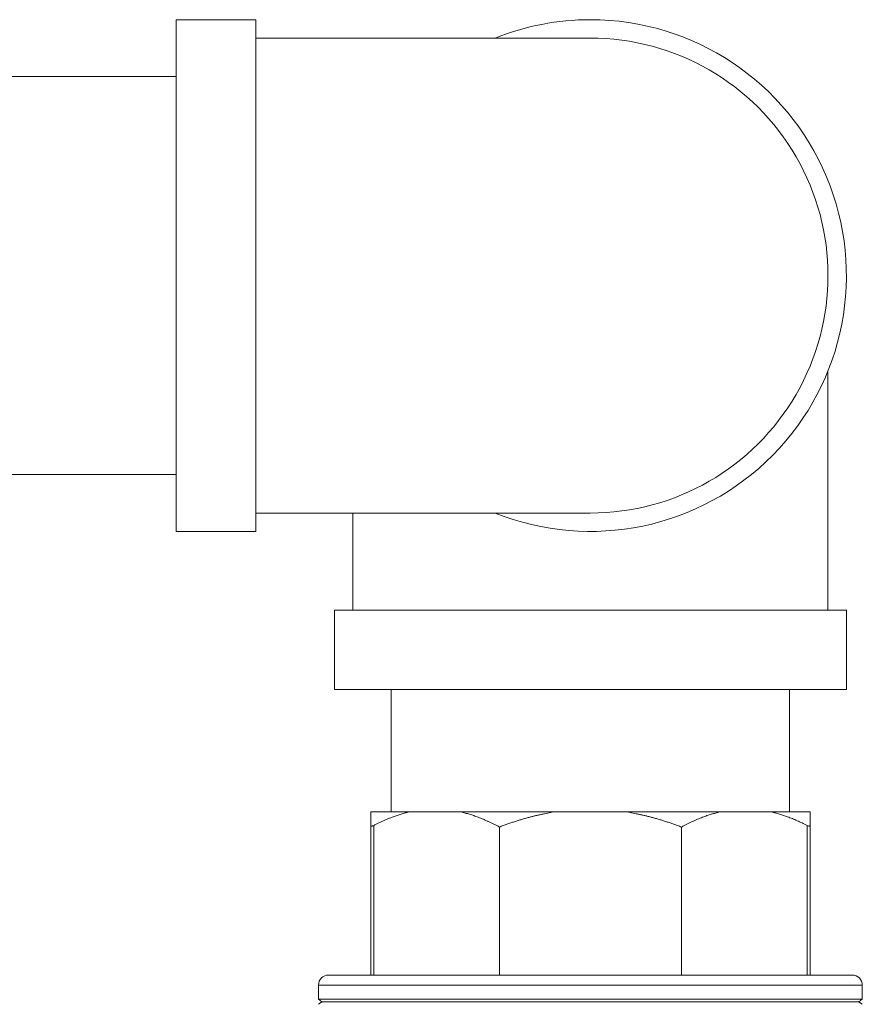
# Model space of a CAD drawing. Units: inches. Extents: x 81 to 414, y 20 to 374.
# Drawn here: x 243 to 248, y 34 to 40 of the extents above; entities that cross this region are included whole.
import ezdxf

# ---------------------------------------------------------------- set-up
doc = ezdxf.new("R2010")
doc.units = ezdxf.units.IN
doc.header["$MEASUREMENT"] = 0

# ---------------------------------------------------------------- blocks, each defined once
blk = doc.blocks.new('8IN_DDX_DELUGE_WP_RIGHT')
at = {"color": 0, "linetype": 'Continuous', "lineweight": 0, "extrusion": (2.22045e-16, 1, -2.22045e-16)}
for p, q in [((6.7948, 8.3125), (6.7948, 9.8425)), ((6.7948, 9.8425), (7.2698, 9.8425)), ((7.2698, 8.3125), (7.2698, 9.8425)), ((9.2684, 9.7325), (7.2698, 9.7325)), ((4.5, 9.5025), (6.7948, 9.5025)), ((6.7948, 6.7825), (6.7948, 8.3125)), ((7.2698, 6.7825), (7.2698, 8.3125)), ((10.6898, 6.3125), (10.6898, 7.7429)), ((4.5, 7.1225), (6.7948, 7.1225)), ((7.2698, 6.8925), (9.2684, 6.8925)), ((7.8498, 6.8925), (7.8498, 6.3125)), ((6.7948, 6.7825), (7.2698, 6.7825)), ((10.7998, 6.3125), (7.7398, 6.3125)), ((7.7398, 5.8375), (7.7398, 6.3125)), ((10.7998, 5.8375), (10.7998, 6.3125)), ((10.7998, 5.8375), (7.7398, 5.8375)), ((8.0798, 5.8375), (8.0798, 5.1052)), ((10.4598, 5.8375), (10.4598, 5.1052)), ((7.9573, 5.1052), (8.1869, 5.1052)), ((8.4966, 5.1052), (8.1869, 5.1052)), ((8.4966, 5.1052), (9.0508, 5.1052)), ((9.4888, 5.1052), (9.0508, 5.1052)), ((9.4888, 5.1052), (10.043, 5.1052)), ((10.3527, 5.1052), (10.043, 5.1052)), ((10.5823, 5.1052), (10.3527, 5.1052)), ((7.9573, 4.1302), (7.9573, 5.0245)), ((7.9749, 4.1302), (7.9749, 5.0245)), ((8.7261, 5.0152), (8.7261, 4.1302)), ((9.8135, 5.0152), (9.8135, 4.1302)), ((10.5647, 4.1302), (10.5647, 5.0245)), ((10.5823, 4.1302), (10.5823, 5.0245)), ((10.8348, 4.1302), (7.7048, 4.1302)), ((10.8948, 4.0702), (7.6448, 4.0702)), ((7.6448, 4.0702), (7.6448, 3.9852)), ((10.8948, 4.0702), (10.8948, 3.9852)), ((7.6448, 3.9852), (10.8948, 3.9852)), ((7.6648, 3.9702), (7.6448, 3.9852)), ((7.6648, 3.9702), (7.6448, 3.9552)), ((7.6648, 3.9702), (10.8748, 3.9702)), ((10.8748, 3.9702), (10.8948, 3.9852)), ((10.8748, 3.9702), (10.8948, 3.9552))]:
    blk.add_line(p, q, dxfattribs=at)
at = {"color": 0, "linetype": 'Continuous', "lineweight": 0}
for start, end in [(90, 111.85875), (248.14125, 90)]:
    blk.add_arc((9.2698, 8.3125), 1.53, start, end, dxfattribs=at)
at = {"color": 0, "linetype": 'Continuous', "lineweight": 0, "extrusion": (-4.93038e-32, -2.22045e-16, -1)}
for centre, radius, start, end in [((-9.2698, 8.3125), 1.42, 89.97265, 270.02735), ((-7.7048, 4.0702), 0.06, 0, 90.00005), ((-10.8348, 4.0702), 0.06, 89.99995, 180)]:
    blk.add_arc(centre, radius, start, end, dxfattribs=at)
at = {"color": 0, "linetype": 'Continuous', "lineweight": 0}
for points in [[(9.2684, 9.7325), (9.2687, 9.7325), (9.2689, 9.7325), (9.2691, 9.7325)], [(9.2691, 6.8925), (9.2689, 6.8925), (9.2687, 6.8925), (9.2684, 6.8925)]]:
    blk.add_open_spline(points, degree=3, dxfattribs=at)
for points, weights in [([(7.9573, 5.0245), (7.9573, 5.0813), (7.9573, 5.1052)], [1.34278898363, 1.37135158744, 1.38377466564]), ([(8.1869, 5.1052), (8.084, 5.0813), (7.9749, 5.0245)], [1.38377466564, 1.37135158744, 1.34278898363]), ([(8.7261, 5.0152), (8.6076, 5.0794), (8.4966, 5.1052)], [1.33820812653, 1.37037698541, 1.38377466564]), ([(9.0508, 5.1052), (8.8938, 5.0794), (8.7261, 5.0152)], [1.38377466564, 1.37037698541, 1.33820812653]), ([(9.8135, 5.0152), (9.6458, 5.0794), (9.4888, 5.1052)], [1.33820812653, 1.37037698541, 1.38377466564]), ([(10.043, 5.1052), (9.932, 5.0794), (9.8135, 5.0152)], [1.38377466564, 1.37037698541, 1.33820812653]), ([(10.5647, 5.0245), (10.4556, 5.0813), (10.3527, 5.1052)], [1.34278898363, 1.37135158744, 1.38377466564]), ([(10.5823, 5.1052), (10.5823, 5.0813), (10.5823, 5.0245)], [1.38377466564, 1.37135158744, 1.34278898363])]:
    blk.add_rational_spline(points, weights, degree=2, dxfattribs=at)
for points in [[(7.9573, 5.0245), (7.9573, 5.0232), (7.9576, 5.0222), (7.959, 5.0206), (7.9602, 5.0201), (7.9635, 5.0201), (7.9656, 5.0206), (7.97, 5.0222), (7.9724, 5.0232), (7.9749, 5.0245)], [(10.5647, 5.0245), (10.5672, 5.0232), (10.5696, 5.0222), (10.574, 5.0206), (10.5761, 5.0201), (10.5794, 5.0201), (10.5806, 5.0206), (10.582, 5.0222), (10.5823, 5.0232), (10.5823, 5.0245)]]:
    blk.add_open_spline(points, degree=3, knots=[-0.8907016, -0.8907016, -0.8907016, -0.8907016, -0.8630298, -0.8630298, -0.8306303, -0.8306303, -0.7982307, -0.7982307, -0.770559, -0.770559, -0.770559, -0.770559], dxfattribs=at)

msp = doc.modelspace()

# ---------------------------------------------------------------- block references
msp.add_blockref('8IN_DDX_DELUGE_WP_RIGHT', (236.9003, 29.802))

doc.saveas('drawing.dxf')
